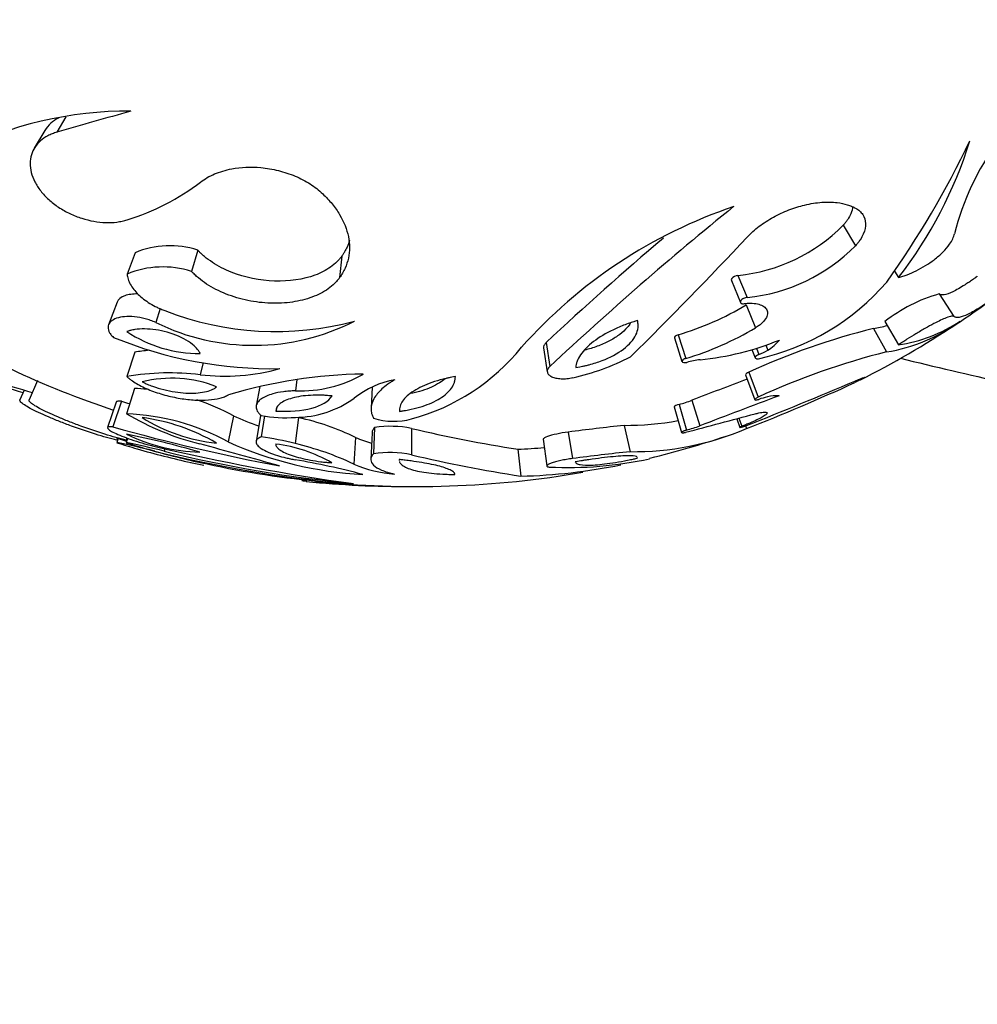
# Model space of a CAD drawing. Units: millimetres. Extents: x 0 to 1594, y 0 to 1577.
# Drawn here: x 291 to 319, y 973 to 1002 of the extents above; entities that cross this region are included whole.
import ezdxf
from ezdxf import colors
from ezdxf.entities.mleader import LeaderData, LeaderLine
from ezdxf.math import Vec2, Vec3

# ---------------------------------------------------------------- set-up
doc = ezdxf.new("R2010")
doc.units = ezdxf.units.MM
doc.layers.add('DV4_Défaut', color=7, linetype='Continuous')
doc.layers.add('Défaut', color=7, linetype='Continuous')

# ---------------------------------------------------------------- blocks, each defined once
blk = doc.blocks.new('_DOT')
at = {"color": 0}
blk.add_line((0, 0), (-1, 0), dxfattribs=at)
at = {"color": 0, "const_width": 0.333}
blk.add_lwpolyline([(-0.1665, 0, 1), (0.1665, 0, 1)], format="xyb", close=True, dxfattribs=at)
blk = doc.blocks.new('SE3')
at = {"layer": 'DV4_Défaut', "color": 7, "linetype": 'Continuous'}
for p, q in [((291.925, 999.152), (291.668, 998.703)), ((291.313, 998.754), (291.002, 998.23)), ((314.755, 995.975), (315.113, 995.371)), ((293.961, 995.165), (293.725, 994.538)), ((295.8, 995.243), (295.618, 994.619)), ((300.03, 995.064), (299.968, 994.435)), ((311.663, 994.499), (311.934, 993.854)), ((316.26, 994.628), (316.38, 994.437)), ((311.47, 994.354), (311.735, 993.704)), ((317.566, 993.957), (318.005, 993.295)), ((293.432, 993.715), (293.182, 993.047)), ((311.903, 993.633), (312.181, 992.963)), ((294.702, 993.531), (294.57, 993.118)), ((315.977, 993.146), (316.371, 992.461)), ((309.908, 992.759), (310.128, 992.064)), ((315.638, 992.943), (316.022, 992.253)), ((306.029, 992.528), (306.138, 991.826)), ((309.801, 992.671), (310.018, 991.973)), ((312.476, 992.452), (312.537, 992.306)), ((293.951, 992.246), (293.715, 991.535)), ((305.957, 992.372), (306.064, 991.665)), ((312.068, 992.321), (312.166, 992.076)), ((312.204, 992.362), (312.279, 992.178)), ((295.957, 991.936), (295.87, 991.587)), ((311.883, 991.579), (312.159, 990.85)), ((311.977, 991.658), (312.257, 990.931)), ((291.098, 991.418), (290.852, 990.848)), ((297.621, 991.244), (297.519, 990.67)), ((298.715, 991.44), (298.671, 991.112)), ((290.701, 991.134), (290.578, 990.848)), ((293.946, 991.18), (293.71, 990.439)), ((300.921, 991.219), (300.89, 990.601)), ((293.405, 990.784), (293.154, 990.032)), ((293.56, 990.805), (293.313, 990.054)), ((309.933, 990.715), (310.154, 989.961)), ((310.31, 990.835), (310.542, 990.085)), ((296.852, 990.375), (296.699, 989.611)), ((297.643, 990.384), (297.513, 989.62)), ((297.763, 990.377), (297.66, 989.76)), ((298.109, 990.588), (298.098, 990.518)), ((301.728, 990.58), (301.727, 990.51)), ((309.791, 990.642), (310.008, 989.886)), ((298.762, 990.328), (298.664, 989.563)), ((308.318, 990.098), (308.493, 989.326)), ((311.625, 990.292), (311.715, 990.037)), ((311.69, 990.31), (311.774, 990.071)), ((311.884, 990.083), (311.914, 990.002)), ((300.919, 989.876), (300.883, 989.098)), ((300.995, 990.038), (300.961, 989.264)), ((302.078, 990.009), (302.074, 989.235)), ((306.678, 989.903), (306.806, 989.125)), ((293.445, 989.729), (293.425, 989.665)), ((293.469, 989.721), (293.428, 989.591)), ((293.719, 989.729), (293.699, 989.665)), ((293.739, 989.71), (293.702, 989.591)), ((300.434, 989.745), (300.383, 988.963)), ((305.943, 989.689), (306.05, 988.906)), ((294.832, 989.414), (294.812, 989.339)), ((305.204, 989.4), (305.29, 988.609))]:
    blk.add_line(p, q, dxfattribs=at)
for centre, radius, start, end in [((293.774, 988.053), 11.269, 89.669, 116.6705), ((449.034, 450.361), 570.477, 105.78592, 106.01272), ((292.924, 1010.699), 28.333, 324.6401, 334.3907), ((306.201, 1002.299), 12.862, 322.3192, 342.6016), ((325.827, 993.696), 8.07, 144.2253, 165.4564), ((291.713, 1002.697), 6.87, 287.0656, 307.4035), ((316.232, 982.678), 14.617, 108.7381, 138.3583), ((374.233, 918.98), 99.717, 128.9582, 133.06961), ((311.159, 999.533), 5.059, 275.7276, 315.3016), ((373.024, 920.795), 98.153, 130.35178, 133.04433), ((225.23, 1076.797), 118.771, 314.51913, 316.8916), ((294.987, 992.7), 2.67, 72.2722, 112.6144), ((311.429, 999), 5.171, 275.5984, 315.4307), ((294.782, 991.998), 2.751, 72.312, 112.5746), ((310.699, 998.951), 7.074, 282.7617, 318.9161), ((318.832, 989.515), 4.618, 105.9202, 128.1836), ((307.495, 1000.987), 8.574, 286.3418, 300.9399), ((302.2, 1017.103), 28.8, 303.731, 306.073), ((298.092, 1001.79), 8.938, 248.6018, 284.9582), ((297.448, 998.965), 6.517, 243.7971, 296.9309), ((302.2, 1017.103), 28.8, 296.9617, 303.3673), ((314.77, 998.023), 5.154, 279.6963, 284.3064), ((315.155, 997.42), 5.24, 279.5224, 305.4165), ((315.691, 996.941), 4.531, 278.6252, 303.4238), ((298.014, 1004.198), 12.436, 247.8519, 270.9303), ((295.86, 996.076), 3.87, 236.4397, 270.1931), ((307.61, 1000.609), 8.908, 286.4153, 300.8664), ((320.973, 971.89), 21.719, 104.2208, 114.4684), ((300.435, 996.342), 6.274, 285.1963, 320.9665), ((309.74, 1000.297), 8.311, 275.5984, 292.1916), ((311.852, 993.444), 1.328, 301.0236, 320.6534), ((295.182, 984.578), 7.766, 95.9317, 99.1237), ((305.381, 998.084), 6.741, 282.3046, 297.6164), ((321.252, 971.331), 21.565, 104.0364, 114.6528), ((311.763, 993.539), 1.456, 290.7573, 302.1128), ((310.727, 990.178), 1.856, 95.4386, 107.6696), ((301.39, 1027.887), 38.353, 250.2228, 253.7694), ((301.664, 1027.887), 38.353, 250.2228, 253.7694), ((302.2, 1017.103), 28, 244.8713, 251.5237), ((294.976, 983.913), 7.725, 83.3479, 99.3886), ((296.59, 997.666), 6.122, 263.2512, 285.401), ((300.89, 976.938), 14.667, 90.8882, 106.5791), ((298.818, 994.801), 3.692, 267.7214, 299.993), ((295.041, 987.89), 3.592, 68.5102, 104.0395), ((302.122, 988.665), 2.825, 100.8615, 127.763), ((375.035, 823.217), 179.681, 110.56077, 111.11377), ((288.014, 1050.676), 65.211, 291.49991, 294.53545), ((261.871, 1116.58), 136.025, 291.58703, 293.03426), ((293.723, 984.729), 6.455, 84.7929, 88.0217), ((376.589, 819.07), 183.325, 110.33839, 111.11691), ((312.817, 989.753), 1.215, 87.4434, 103.6699), ((308.808, 1045.258), 56.547, 254.3569, 254.6122), ((293.723, 984.729), 6.455, 61.0077, 71.4778), ((298.648, 993.298), 2.966, 270.3732, 306.0025), ((309.079, 994.045), 3.438, 284.3918, 290.9895), ((312.996, 988.77), 2.213, 102.143, 109.0747), ((293.432, 983.627), 6.818, 61.3689, 87.6605), ((297.891, 997.536), 8.236, 239.4966, 255.7321), ((301.307, 1000.42), 10.989, 246.0815, 250.211), ((298.396, 994.398), 4.076, 259.6425, 273.8232), ((184.372, 1469.26), 495.584, 284.69849, 284.9438), ((293.352, 984.402), 5.984, 59.9354, 82.1891), ((296.865, 994.641), 5.087, 237.9412, 264.1833), ((297.038, 982.697), 7.823, 64.2715, 77.2632), ((301.555, 992.193), 1.976, 252.629, 285.3683), ((318.197, 900.271), 90.368, 96.27609, 97.32285), ((308.352, 998.672), 8.574, 269.7714, 280.4346), ((309.279, 993.376), 3.525, 284.3817, 290.9997), ((308.949, 1045.86), 57.956, 254.34808, 259.31366), ((289.168, 966.662), 23.618, 73.5427, 78.9219), ((295.986, 994.488), 5.177, 243.8699, 268.5947), ((301.452, 986.877), 3.194, 78.7066, 98.2299), ((311.519, 1030.175), 41.261, 256.7724, 261.1967), ((308.59, 997.828), 8.502, 269.34, 293.007), ((290.119, 972.389), 17.518, 75.3876, 79.1093), ((300.727, 1012.543), 24.085, 252.3602, 253.8154), ((290.393, 972.389), 17.518, 75.3876, 79.1093), ((301.001, 1012.543), 24.085, 252.3602, 253.8154), ((215.661, 693.353), 306.866, 74.39638, 74.8498), ((301.232, 999.741), 11.098, 245.8875, 266.988), ((296.615, 981.779), 8.049, 75.2484, 82.536), ((297.518, 985.1), 4.488, 60.3539, 82.6359), ((296.651, 981.028), 8.769, 64.809, 76.7257), ((301.857, 993.01), 3.562, 246.4465, 254.4955), ((302.2, 1017.103), 28.8, 283.8122, 288.4547), ((301.926, 1017.103), 28.8, 254.0715, 257.3209), ((302.2, 1017.103), 28.8, 254.0715, 257.3209), ((304, 1027.889), 39.694, 256.209, 264.3656), ((308.802, 1049.452), 61.643, 256.63498, 262.14432), ((304.274, 1027.889), 39.694, 256.209, 264.3656), ((301.432, 986.041), 3.258, 78.6223, 98.3142), ((312.037, 1031.84), 43.755, 256.8389, 261.1302), ((304.484, 1007.377), 17.991, 272.2958, 274.7505), ((319.276, 891.712), 98.208, 96.30412, 97.29483), ((301.763, 1016.612), 28.283, 257.3906, 258.2061), ((302.037, 1016.612), 28.283, 257.3906, 264.3954), ((294.994, 967.329), 22.066, 75.1504, 80.4337), ((301.819, 992.207), 3.547, 246.1253, 266.0908), ((304.854, 1005.686), 17.083, 271.463, 281.3765), ((306.677, 1000.097), 11.236, 267.1778, 282.2946), ((302.2, 1017.103), 28.8, 264.1464, 279.8145), ((301.763, 1016.612), 28.283, 264.1039, 264.3954), ((301.926, 1017.103), 28.8, 264.1464, 270.2725)]:
    blk.add_arc(centre, radius, start, end, dxfattribs=at)
for points, knots in [([(291.72, 999.121), (291.714, 999.118), (291.707, 999.115), (291.629, 999.074), (291.555, 999.024), (291.417, 998.9), (291.358, 998.83), (291.313, 998.755)], [0, 0, 0, 0, 0.036701, 0.036701, 0.489134, 0.489134, 1, 1, 1, 1]), ([(291.668, 998.703), (291.622, 998.688), (291.529, 998.656), (291.356, 998.582), (291.104, 998.403), (290.92, 998.124), (290.87, 997.793), (290.902, 997.525), (291.005, 997.25), (291.179, 996.977), (291.418, 996.72), (291.711, 996.494), (292.043, 996.307), (292.511, 996.122), (292.994, 996.04), (293.381, 996.054), (293.584, 996.092), (293.681, 996.117), (293.729, 996.13)], [0, 0, 0, 0, 0.031337, 0.062598, 0.125199, 0.249801, 0.312366, 0.374927, 0.437483, 0.500033, 0.562579, 0.625127, 0.68768, 0.750238, 0.874789, 0.937394, 0.968661, 1, 1, 1, 1]), ([(295.886, 997.24), (295.948, 997.285), (296.073, 997.373), (296.367, 997.517), (296.872, 997.669), (297.533, 997.698), (298.172, 997.59), (298.667, 997.426), (299.039, 997.232), (299.299, 997.048), (299.413, 996.947), (299.47, 996.896)], [0, 0, 0, 0, 0.071572, 0.14314, 0.286005, 0.499545, 0.624611, 0.749676, 0.874752, 0.93736, 1, 1, 1, 1]), ([(299.47, 996.896), (299.518, 996.847), (299.616, 996.749), (299.794, 996.548), (300.049, 996.181), (300.268, 995.636), (300.265, 995.102), (300.154, 994.756), (300.056, 994.569), (299.998, 994.479), (299.968, 994.435)], [0, 0, 0, 0, 0.062613, 0.125176, 0.250334, 0.499995, 0.749669, 0.874827, 0.937389, 1, 1, 1, 1]), ([(311.94, 995.632), (311.993, 995.685), (312.098, 995.791), (312.345, 995.993), (312.696, 996.219), (313.155, 996.432), (313.644, 996.584), (314.134, 996.66), (314.553, 996.651), (314.831, 996.593), (315.002, 996.53), (315.079, 996.491), (315.117, 996.472)], [0, 0, 0, 0, 0.062582, 0.125162, 0.250055, 0.374976, 0.49993, 0.642684, 0.785484, 0.892719, 0.946341, 1, 1, 1, 1]), ([(315.037, 996.523), (315.029, 996.454), (315.009, 996.38), (314.954, 996.253), (314.923, 996.197), (314.867, 996.113), (314.847, 996.085), (314.803, 996.031), (314.792, 996.018), (314.755, 995.975)], [0, 0, 0, 0, 0.409905, 0.409905, 0.704953, 0.704953, 0.852476, 0.852476, 1, 1, 1, 1]), ([(315.117, 996.472), (315.138, 996.459), (315.18, 996.433), (315.256, 996.374), (315.36, 996.253), (315.433, 996.036), (315.38, 995.77), (315.271, 995.571), (315.187, 995.456), (315.138, 995.4), (315.113, 995.371)], [0, 0, 0, 0, 0.062646, 0.125248, 0.250472, 0.500175, 0.749598, 0.874757, 0.937353, 1, 1, 1, 1]), ([(316.38, 994.437), (316.422, 994.449), (316.505, 994.474), (316.676, 994.535), (316.899, 994.633), (317.169, 994.78), (317.441, 994.966), (317.692, 995.183), (317.872, 995.397), (317.96, 995.552), (317.999, 995.652), (318.01, 995.699), (318.016, 995.722)], [0, 0, 0, 0, 0.062616, 0.125193, 0.250297, 0.378971, 0.500335, 0.64292, 0.785499, 0.892702, 0.946322, 1, 1, 1, 1]), ([(300.256, 995.531), (300.237, 995.463), (300.213, 995.396), (300.164, 995.286), (300.141, 995.242), (300.107, 995.184), (300.104, 995.18), (300.093, 995.162), (300.087, 995.152), (300.066, 995.119), (300.049, 995.093), (300.03, 995.064)], [0, 0, 0, 0, 0.4116267, 0.4116267, 0.7058134, 0.7058134, 0.77936, 0.77936, 0.8529067, 0.8529067, 1, 1, 1, 1]), ([(300.03, 995.064), (299.999, 995.025), (299.976, 994.997), (299.956, 994.973), (299.947, 994.962), (299.934, 994.948), (299.927, 994.94), (299.908, 994.92), (299.896, 994.907), (299.836, 994.847), (299.772, 994.793), (299.56, 994.645), (299.412, 994.57), (298.897, 994.381), (298.485, 994.32), (297.629, 994.349), (297.184, 994.439), (296.589, 994.675), (296.402, 994.771), (296.15, 994.936), (296.067, 994.996), (295.965, 995.083), (295.933, 995.112), (295.888, 995.156), (295.885, 995.159), (295.871, 995.172), (295.864, 995.18), (295.84, 995.204), (295.821, 995.222), (295.8, 995.243)], [0, 0, 0, 0, 0.03125, 0.03125, 0.039062, 0.039062, 0.046875, 0.046875, 0.0625, 0.0625, 0.125, 0.125, 0.25, 0.25, 0.5, 0.5, 0.75, 0.75, 0.875, 0.875, 0.9375, 0.9375, 0.96875, 0.96875, 0.976562, 0.976562, 0.984375, 0.984375, 1, 1, 1, 1]), ([(293.725, 994.538), (293.729, 994.514), (293.736, 994.465), (293.761, 994.366), (293.838, 994.19), (294.03, 993.939), (294.327, 993.714), (294.569, 993.581), (294.717, 993.514), (294.793, 993.483), (294.831, 993.468)], [0, 0, 0, 0, 0.062641, 0.125226, 0.250432, 0.500021, 0.749567, 0.87477, 0.937355, 1, 1, 1, 1]), ([(299.968, 994.435), (299.945, 994.405), (299.897, 994.345), (299.794, 994.231), (299.572, 994.05), (299.173, 993.844), (298.59, 993.7), (297.943, 993.665), (297.271, 993.744), (296.62, 993.936), (296.139, 994.184), (295.855, 994.391), (295.716, 994.52), (295.65, 994.586), (295.618, 994.619)], [0, 0, 0, 0, 0.031334, 0.062617, 0.125218, 0.250168, 0.375125, 0.500079, 0.625014, 0.749917, 0.874782, 0.937386, 0.968663, 1, 1, 1, 1]), ([(311.663, 994.499), (311.594, 994.491), (311.514, 994.456), (311.465, 994.387), (311.463, 994.368), (311.47, 994.353)], [0, 0, 0, 0, 0.6782586, 0.6782586, 1, 1, 1, 1]), ([(318.688, 994.473), (318.675, 994.463), (318.667, 994.458), (318.664, 994.455), (318.653, 994.448), (318.643, 994.44), (318.637, 994.436), (318.621, 994.424), (318.611, 994.417), (318.582, 994.396), (318.564, 994.383), (318.514, 994.349), (318.474, 994.321), (318.401, 994.272), (318.366, 994.249), (318.189, 994.135), (318.073, 994.068), (317.869, 993.971), (317.785, 993.941), (317.68, 993.924), (317.651, 993.924), (317.616, 993.932), (317.607, 993.935), (317.594, 993.941), (317.595, 993.941), (317.593, 993.942), (317.593, 993.942), (317.591, 993.943), (317.589, 993.944), (317.581, 993.948), (317.574, 993.952), (317.566, 993.957)], [0, 0, 0, 0, 0.025804, 0.025804, 0.033923, 0.033923, 0.042041, 0.042041, 0.058277, 0.058277, 0.090751, 0.090751, 0.155697, 0.155697, 0.220643, 0.220643, 0.480429, 0.480429, 0.740214, 0.740214, 0.870107, 0.870107, 0.935054, 0.935054, 0.943172, 0.943172, 0.95129, 0.95129, 0.967527, 0.967527, 1, 1, 1, 1]), ([(294.043, 993.955), (293.895, 993.958), (293.768, 993.94), (293.544, 993.862), (293.463, 993.797), (293.432, 993.715)], [0, 0, 0, 0, 0.465203, 0.465203, 1, 1, 1, 1]), ([(311.934, 993.854), (311.916, 993.851), (311.881, 993.846), (311.808, 993.818), (311.732, 993.76), (311.727, 993.706), (311.754, 993.677), (311.779, 993.67), (311.791, 993.666)], [0, 0, 0, 0, 0.126215, 0.252277, 0.498948, 0.747392, 0.873673, 1, 1, 1, 1]), ([(319.259, 993.9), (319.218, 993.869), (319.135, 993.808), (318.972, 993.692), (318.713, 993.518), (318.404, 993.34), (318.184, 993.263), (318.078, 993.262), (318.035, 993.278), (318.015, 993.29), (318.005, 993.295)], [0, 0, 0, 0, 0.062554, 0.125063, 0.250086, 0.499984, 0.749903, 0.874927, 0.937442, 1, 1, 1, 1]), ([(311.791, 993.666), (311.832, 993.672), (311.915, 993.682), (312.068, 993.686), (312.239, 993.668), (312.398, 993.611), (312.504, 993.523), (312.545, 993.405), (312.51, 993.264), (312.408, 993.134), (312.29, 993.033), (312.217, 992.986), (312.181, 992.963)], [0, 0, 0, 0, 0.062618, 0.125245, 0.250258, 0.375286, 0.500294, 0.625245, 0.750085, 0.874776, 0.937407, 1, 1, 1, 1]), ([(294.57, 993.118), (294.545, 993.129), (294.495, 993.15), (294.391, 993.191), (294.204, 993.247), (293.936, 993.295), (293.646, 993.296), (293.408, 993.248), (293.24, 993.155), (293.156, 993.024), (293.172, 992.887), (293.231, 992.784), (293.282, 992.724), (293.311, 992.695), (293.325, 992.68)], [0, 0, 0, 0, 0.031363, 0.062651, 0.12531, 0.250132, 0.375058, 0.500031, 0.625002, 0.749918, 0.874699, 0.937353, 0.968637, 1, 1, 1, 1]), ([(318.005, 993.295), (317.997, 993.299), (317.982, 993.307), (317.919, 993.303), (317.804, 993.268), (317.618, 993.188), (317.408, 993.083), (317.16, 992.947), (316.891, 992.789), (316.667, 992.651), (316.496, 992.542), (316.413, 992.488), (316.371, 992.461)], [0, 0, 0, 0, 0.071511, 0.143017, 0.285596, 0.392007, 0.49983, 0.621134, 0.749786, 0.874848, 0.937405, 1, 1, 1, 1]), ([(306.899, 991.797), (306.987, 991.812), (307.054, 991.824), (307.12, 991.838), (307.162, 991.847), (307.228, 991.862), (307.261, 991.87), (307.427, 991.913), (307.553, 991.954), (307.909, 992.09), (308.13, 992.208), (308.473, 992.469), (308.595, 992.61), (308.7, 992.828), (308.72, 992.897), (308.732, 993.005), (308.733, 993.039), (308.728, 993.089), (308.726, 993.098), (308.721, 993.132), (308.717, 993.152), (308.712, 993.174)], [0, 0, 0, 0, 0.0625, 0.0625, 0.09375, 0.09375, 0.125, 0.125, 0.25, 0.25, 0.5, 0.5, 0.75, 0.75, 0.875, 0.875, 0.9375, 0.9375, 0.96875, 0.96875, 1, 1, 1, 1]), ([(308.712, 993.174), (308.671, 993.161), (308.635, 993.15), (308.574, 993.131), (308.559, 993.126), (308.466, 993.096), (308.407, 993.075), (308.229, 993.007), (308.114, 992.958), (307.783, 992.8), (307.588, 992.682), (307.26, 992.432), (307.132, 992.302), (306.999, 992.107), (306.964, 992.042), (306.934, 991.965), (306.929, 991.95), (306.922, 991.926), (306.92, 991.919), (306.916, 991.903), (306.914, 991.893), (306.909, 991.868), (306.904, 991.837), (306.899, 991.797)], [0, 0, 0, 0, 0.03125, 0.03125, 0.0625, 0.0625, 0.125, 0.125, 0.25, 0.25, 0.5, 0.5, 0.75, 0.75, 0.875, 0.875, 0.90625, 0.90625, 0.921875, 0.921875, 0.9375, 0.9375, 1, 1, 1, 1]), ([(308.512, 993.106), (308.484, 993.06), (308.45, 993.014), (308.352, 992.901), (308.28, 992.834), (308.111, 992.705), (308.016, 992.645), (307.807, 992.533), (307.694, 992.481), (307.458, 992.391), (307.334, 992.352), (307.191, 992.314), (307.176, 992.31), (307.162, 992.307)], [0, 0, 0, 0, 0.136954, 0.136954, 0.346649, 0.346649, 0.556343, 0.556343, 0.766037, 0.766037, 0.975731, 0.975731, 1, 1, 1, 1]), ([(295.873, 992.206), (295.853, 992.246), (295.836, 992.276), (295.815, 992.305), (295.801, 992.324), (295.776, 992.355), (295.762, 992.37), (295.686, 992.449), (295.615, 992.505), (295.357, 992.672), (295.139, 992.766), (294.675, 992.895), (294.452, 992.925), (294.138, 992.929), (294.046, 992.923), (293.911, 992.903), (293.869, 992.895), (293.813, 992.88), (293.802, 992.877), (293.765, 992.866), (293.744, 992.859), (293.72, 992.851)], [0, 0, 0, 0, 0.0625, 0.0625, 0.09375, 0.09375, 0.125, 0.125, 0.25, 0.25, 0.5, 0.5, 0.75, 0.75, 0.875, 0.875, 0.9375, 0.9375, 0.96875, 0.96875, 1, 1, 1, 1]), ([(306.029, 992.528), (305.997, 992.495), (305.98, 992.475), (305.956, 992.419), (305.953, 992.396), (305.957, 992.372)], [0, 0, 0, 0, 0.522132, 0.522132, 1, 1, 1, 1]), ([(312.279, 992.178), (312.263, 992.171), (312.23, 992.157), (312.178, 992.122), (312.154, 992.079), (312.181, 992.058), (312.22, 992.05), (312.246, 992.051), (312.262, 992.052)], [0, 0, 0, 0, 0.125621, 0.251097, 0.498349, 0.748077, 0.848948, 1, 1, 1, 1]), ([(306.138, 991.826), (306.124, 991.812), (306.097, 991.784), (306.065, 991.727), (306.057, 991.657), (306.099, 991.583), (306.187, 991.524), (306.313, 991.483), (306.467, 991.463), (306.611, 991.467), (306.73, 991.481), (306.788, 991.493), (306.817, 991.499)], [0, 0, 0, 0, 0.062602, 0.125229, 0.25009, 0.375001, 0.499943, 0.624899, 0.749849, 0.874766, 0.937393, 1, 1, 1, 1]), ([(310.128, 992.064), (310.118, 992.061), (310.098, 992.054), (310.066, 992.039), (310.022, 992.009), (310.007, 991.964), (310.052, 991.942), (310.1, 991.939), (310.132, 991.941), (310.153, 991.945), (310.163, 991.947)], [0, 0, 0, 0, 0.072127, 0.144289, 0.25208, 0.49855, 0.747491, 0.848427, 0.924244, 1, 1, 1, 1]), ([(316.433, 992.072), (318.446, 991.566), (322.803, 990.615), (327.214, 989.957), (329.58, 989.69)], [0, 0, 0, 0, 0.465733, 1, 1, 1, 1]), ([(293.715, 991.535), (293.736, 991.517), (293.777, 991.482), (293.867, 991.41), (294.056, 991.289), (294.386, 991.129), (294.833, 990.981), (295.29, 990.882), (295.727, 990.834), (296.124, 990.837), (296.405, 990.881), (296.592, 990.938), (296.667, 990.976), (296.705, 990.996)], [0, 0, 0, 0, 0.031339, 0.062608, 0.125211, 0.249964, 0.374816, 0.499754, 0.624747, 0.749766, 0.874792, 0.937391, 1, 1, 1, 1]), ([(303.365, 991.533), (303.283, 991.517), (303.223, 991.505), (303.163, 991.492), (303.123, 991.483), (303.064, 991.469), (303.035, 991.462), (302.892, 991.425), (302.782, 991.391), (302.469, 991.281), (302.292, 991.198), (301.996, 991.012), (301.887, 990.915), (301.781, 990.763), (301.755, 990.712), (301.733, 990.636), (301.728, 990.611), (301.726, 990.573), (301.726, 990.567), (301.726, 990.542), (301.726, 990.527), (301.727, 990.51)], [0, 0, 0, 0, 0.0625, 0.0625, 0.09375, 0.09375, 0.125, 0.125, 0.25, 0.25, 0.5, 0.5, 0.75, 0.75, 0.875, 0.875, 0.9375, 0.9375, 0.96875, 0.96875, 1, 1, 1, 1]), ([(301.727, 990.51), (301.766, 990.516), (301.8, 990.522), (301.859, 990.531), (301.873, 990.533), (301.961, 990.548), (302.017, 990.559), (302.183, 990.596), (302.288, 990.624), (302.593, 990.721), (302.767, 990.798), (303.061, 990.981), (303.173, 991.081), (303.288, 991.246), (303.317, 991.302), (303.341, 991.373), (303.345, 991.387), (303.352, 991.416), (303.355, 991.436), (303.36, 991.465), (303.362, 991.494), (303.365, 991.533)], [0, 0, 0, 0, 0.03125, 0.03125, 0.0625, 0.0625, 0.125, 0.125, 0.25, 0.25, 0.5, 0.5, 0.75, 0.75, 0.875, 0.875, 0.90625, 0.90625, 0.9375, 0.9375, 1, 1, 1, 1]), ([(311.977, 991.658), (311.924, 991.629), (311.884, 991.6), (311.882, 991.581), (311.882, 991.58), (311.883, 991.578)], [0, 0, 0, 0, 0.889834, 0.889834, 1, 1, 1, 1]), ([(294.17, 991.375), (294.244, 991.34), (294.27, 991.328), (294.366, 991.287), (294.422, 991.266), (294.583, 991.209), (294.695, 991.175), (295.024, 991.093), (295.25, 991.059), (295.656, 991.037), (295.843, 991.048), (296.075, 991.095), (296.145, 991.116), (296.236, 991.154), (296.264, 991.168), (296.313, 991.199), (296.324, 991.207), (296.357, 991.233)], [0, 0, 0, 0, 0.0625, 0.0625, 0.125, 0.125, 0.25, 0.25, 0.5, 0.5, 0.75, 0.75, 0.875, 0.875, 0.9375, 0.9375, 1, 1, 1, 1]), ([(301.59, 991.439), (301.554, 991.417), (301.482, 991.373), (301.347, 991.284), (301.148, 991.121), (300.947, 990.879), (300.878, 990.634), (300.897, 990.468), (300.931, 990.375), (300.954, 990.33), (300.965, 990.307)], [0, 0, 0, 0, 0.06257, 0.125098, 0.250197, 0.499995, 0.749791, 0.874895, 0.937426, 1, 1, 1, 1]), ([(303.067, 991.465), (303.018, 991.424), (302.962, 991.384), (302.756, 991.256), (302.58, 991.178), (302.285, 991.085), (302.183, 991.058), (302.075, 991.034)], [0, 0, 0, 0, 0.221421, 0.221421, 0.741267, 0.741267, 1, 1, 1, 1]), ([(315.095, 991.4), (315.119, 991.41), (315.168, 991.43), (315.252, 991.464), (315.36, 991.506), (315.412, 991.518), (315.338, 991.474), (315.233, 991.421), (315.157, 991.384), (315.114, 991.363), (315.093, 991.353)], [0, 0, 0, 0, 0.062647, 0.125243, 0.250402, 0.499825, 0.749528, 0.874752, 0.937354, 1, 1, 1, 1]), ([(298.671, 991.112), (298.609, 991.11), (298.485, 991.105), (298.255, 991.08), (297.946, 991.019), (297.688, 990.907), (297.548, 990.773), (297.504, 990.651), (297.532, 990.542), (297.593, 990.454), (297.64, 990.411), (297.663, 990.389)], [0, 0, 0, 0, 0.071545, 0.14309, 0.285943, 0.499658, 0.624718, 0.749765, 0.874795, 0.937386, 1, 1, 1, 1]), ([(299.747, 990.961), (299.676, 990.968), (299.62, 990.973), (299.54, 990.979), (299.483, 990.982), (299.32, 990.987), (299.216, 990.985), (298.916, 990.969), (298.734, 990.941), (298.422, 990.856), (298.302, 990.801), (298.178, 990.704), (298.146, 990.669), (298.115, 990.614), (298.108, 990.595), (298.099, 990.557), (298.099, 990.547), (298.098, 990.518)], [0, 0, 0, 0, 0.0625, 0.0625, 0.125, 0.125, 0.25, 0.25, 0.5, 0.5, 0.75, 0.75, 0.875, 0.875, 0.9375, 0.9375, 1, 1, 1, 1]), ([(298.098, 990.518), (298.49, 990.501), (298.853, 990.526), (299.443, 990.682), (299.64, 990.807), (299.747, 990.961)], [0, 0, 0, 0, 0.5, 0.5, 1, 1, 1, 1]), ([(293.425, 989.665), (293.377, 989.677), (293.28, 989.701), (293.077, 989.756), (292.692, 989.871), (292.209, 990.034), (291.74, 990.212), (291.409, 990.348), (291.115, 990.48), (290.875, 990.6), (290.701, 990.702), (290.596, 990.784), (290.572, 990.827), (290.576, 990.845), (290.578, 990.848)], [0, 0, 0, 0, 0.044626, 0.089149, 0.178295, 0.355651, 0.444732, 0.533805, 0.622871, 0.711935, 0.801003, 0.89008, 0.979165, 1, 1, 1, 1]), ([(293.699, 989.665), (293.651, 989.677), (293.554, 989.701), (293.351, 989.756), (292.966, 989.871), (292.483, 990.034), (292.014, 990.212), (291.683, 990.348), (291.389, 990.48), (291.149, 990.6), (290.974, 990.702), (290.87, 990.784), (290.846, 990.827), (290.85, 990.845), (290.851, 990.848)], [0, 0, 0, 0, 0.044626, 0.089149, 0.178295, 0.355651, 0.444732, 0.533805, 0.622871, 0.711935, 0.801003, 0.89008, 0.979165, 1, 1, 1, 1]), ([(293.56, 990.805), (293.499, 990.809), (293.457, 990.81), (293.416, 990.798), (293.408, 990.792), (293.405, 990.784)], [0, 0, 0, 0, 0.635761, 0.635761, 1, 1, 1, 1]), ([(309.933, 990.715), (309.864, 990.693), (309.806, 990.666), (309.791, 990.647), (309.79, 990.645), (309.79, 990.643)], [0, 0, 0, 0, 0.886965, 0.886965, 1, 1, 1, 1]), ([(312.257, 990.931), (312.243, 990.924), (312.217, 990.909), (312.176, 990.881), (312.148, 990.851), (312.172, 990.838), (312.224, 990.846), (312.256, 990.856), (312.273, 990.861)], [0, 0, 0, 0, 0.125986, 0.251981, 0.501689, 0.748922, 0.874388, 1, 1, 1, 1]), ([(312.169, 990.436), (312.205, 990.446), (312.278, 990.464), (312.396, 990.486), (312.497, 990.493), (312.531, 990.467), (312.489, 990.415), (312.383, 990.344), (312.223, 990.26), (312.051, 990.183), (311.898, 990.119), (311.815, 990.087), (311.774, 990.071)], [0, 0, 0, 0, 0.062593, 0.125224, 0.249915, 0.374755, 0.499706, 0.624714, 0.749742, 0.874755, 0.937382, 1, 1, 1, 1]), ([(311.774, 990.071), (311.762, 990.065), (311.738, 990.054), (311.71, 990.038), (311.714, 990.03), (311.79, 990.05), (311.864, 990.075), (311.899, 990.089), (311.916, 990.095)], [0, 0, 0, 0, 0.126327, 0.252608, 0.501052, 0.747723, 0.873785, 1, 1, 1, 1]), ([(293.313, 990.054), (293.299, 990.055), (293.269, 990.057), (293.218, 990.058), (293.159, 990.05), (293.142, 990.015), (293.225, 989.946), (293.393, 989.858), (293.629, 989.759), (293.919, 989.655), (294.187, 989.573), (294.374, 989.522), (294.478, 989.496), (294.528, 989.484), (294.553, 989.478)], [0, 0, 0, 0, 0.031363, 0.062647, 0.125301, 0.250082, 0.374998, 0.499969, 0.624942, 0.749868, 0.87469, 0.937349, 0.968637, 1, 1, 1, 1]), ([(300.995, 990.038), (300.98, 990.019), (300.969, 990.004), (300.961, 989.992), (300.957, 989.987), (300.953, 989.98), (300.95, 989.976), (300.944, 989.966), (300.94, 989.959), (300.926, 989.928), (300.92, 989.902), (300.919, 989.876)], [0, 0, 0, 0, 0.261016, 0.261016, 0.32627, 0.32627, 0.391525, 0.391525, 0.522033, 0.522033, 1, 1, 1, 1]), ([(306.678, 989.903), (306.448, 989.872), (306.21, 989.82), (306.001, 989.744), (305.957, 989.72), (305.944, 989.696), (305.943, 989.693), (305.943, 989.689)], [0, 0, 0, 0, 0.625675, 0.625675, 0.938512, 0.938512, 1, 1, 1, 1]), ([(310.154, 989.961), (310.144, 989.958), (310.124, 989.952), (310.092, 989.94), (310.043, 989.919), (309.997, 989.891), (310.012, 989.877), (310.055, 989.88), (310.086, 989.886), (310.107, 989.891), (310.118, 989.894)], [0, 0, 0, 0, 0.072157, 0.144373, 0.25247, 0.5014, 0.747861, 0.848547, 0.924288, 1, 1, 1, 1]), ([(293.411, 989.74), (293.486, 989.712), (293.586, 989.677), (293.693, 989.642), (293.714, 989.635)], [0, 0, 0, 0, 0.799145, 1, 1, 1, 1]), ([(297.66, 989.76), (297.637, 989.749), (297.59, 989.727), (297.528, 989.677), (297.5, 989.607), (297.542, 989.515), (297.66, 989.415), (297.858, 989.312), (298.113, 989.22), (298.345, 989.156), (298.523, 989.116), (298.615, 989.098), (298.661, 989.089)], [0, 0, 0, 0, 0.062573, 0.125124, 0.250073, 0.375039, 0.500018, 0.642787, 0.785554, 0.892757, 0.946351, 1, 1, 1, 1]), ([(298.093, 989.552), (298.094, 989.533), (298.096, 989.519), (298.102, 989.498), (298.109, 989.483), (298.141, 989.438), (298.172, 989.409), (298.295, 989.323), (298.416, 989.266), (298.725, 989.162), (298.908, 989.116), (299.207, 989.061), (299.312, 989.045), (299.471, 989.025), (299.524, 989.019), (299.631, 989.009), (299.659, 989.007), (299.738, 989.001)], [0, 0, 0, 0, 0.0625, 0.0625, 0.125, 0.125, 0.25, 0.25, 0.5, 0.5, 0.75, 0.75, 0.875, 0.875, 0.9375, 0.9375, 1, 1, 1, 1]), ([(300.961, 989.264), (300.949, 989.25), (300.926, 989.22), (300.891, 989.162), (300.871, 989.062), (300.938, 988.925), (301.137, 988.805), (301.336, 988.732), (301.469, 988.694), (301.541, 988.677), (301.577, 988.668)], [0, 0, 0, 0, 0.062574, 0.125105, 0.250209, 0.500005, 0.749803, 0.874902, 0.93743, 1, 1, 1, 1]), ([(308.7, 989.179), (308.689, 989.186), (308.672, 989.191), (308.579, 989.208), (308.457, 989.21), (308.116, 989.191), (307.895, 989.17), (307.54, 989.127), (307.414, 989.11), (307.248, 989.086), (307.215, 989.082), (307.15, 989.072), (307.107, 989.065), (307.041, 989.055), (306.974, 989.045), (306.886, 989.031)], [0, 0, 0, 0, 0.1044022, 0.1044022, 0.4029348, 0.4029348, 0.7014674, 0.7014674, 0.8507337, 0.8507337, 0.8880503, 0.8880503, 0.9253669, 0.9253669, 1, 1, 1, 1]), ([(301.72, 989.096), (301.72, 989.086), (301.719, 989.078), (301.719, 989.07), (301.719, 989.069), (301.719, 989.069)], [0, 0, 0, 0, 0.941434, 0.941434, 1, 1, 1, 1]), ([(303.351, 988.657), (303.349, 988.669), (303.347, 988.679), (303.343, 988.689), (303.339, 988.696), (303.332, 988.706), (303.328, 988.711), (303.305, 988.736), (303.276, 988.756), (303.162, 988.817), (303.051, 988.857), (302.758, 988.936), (302.585, 988.972), (302.281, 989.023), (302.176, 989.039), (302.01, 989.062), (301.954, 989.069), (301.866, 989.079), (301.852, 989.081), (301.794, 989.088), (301.76, 989.092), (301.72, 989.096)], [0, 0, 0, 0, 0.0625, 0.0625, 0.09375, 0.09375, 0.125, 0.125, 0.25, 0.25, 0.5, 0.5, 0.75, 0.75, 0.875, 0.875, 0.9375, 0.9375, 0.96875, 0.96875, 1, 1, 1, 1]), ([(301.722, 989.037), (301.724, 989.027), (301.728, 989.018), (301.747, 988.98), (301.772, 988.953), (301.878, 988.873), (301.985, 988.827), (302.28, 988.747), (302.457, 988.716), (302.77, 988.682), (302.879, 988.674), (303.022, 988.666), (303.051, 988.665), (303.11, 988.662), (303.15, 988.661), (303.209, 988.659), (303.27, 988.658), (303.351, 988.657)], [0, 0, 0, 0, 0.045436, 0.045436, 0.181802, 0.181802, 0.454535, 0.454535, 0.727267, 0.727267, 0.863634, 0.863634, 0.897725, 0.897725, 0.931817, 0.931817, 1, 1, 1, 1]), ([(306.806, 989.125), (306.777, 989.122), (306.719, 989.114), (306.6, 989.094), (306.456, 989.066), (306.301, 989.028), (306.175, 988.988), (306.087, 988.95), (306.044, 988.916), (306.052, 988.894), (306.084, 988.881), (306.111, 988.877), (306.124, 988.875)], [0, 0, 0, 0, 0.062607, 0.125234, 0.250151, 0.375101, 0.500057, 0.624999, 0.74991, 0.874771, 0.937398, 1, 1, 1, 1]), ([(306.886, 989.031), (306.891, 989.018), (306.895, 989.009), (306.9, 989.002), (306.903, 989), (306.906, 988.995), (306.908, 988.993), (306.915, 988.988), (306.92, 988.984), (306.95, 988.967), (306.984, 988.955), (307.116, 988.93), (307.244, 988.926), (307.57, 988.944), (307.765, 988.966), (308.096, 989.016), (308.21, 989.036), (308.388, 989.069), (308.448, 989.08), (308.54, 989.099), (308.555, 989.102), (308.616, 989.115), (308.652, 989.123), (308.694, 989.131)], [0, 0, 0, 0, 0.0625, 0.0625, 0.078125, 0.078125, 0.09375, 0.09375, 0.125, 0.125, 0.25, 0.25, 0.5, 0.5, 0.75, 0.75, 0.875, 0.875, 0.9375, 0.9375, 0.96875, 0.96875, 1, 1, 1, 1]), ([(308.694, 989.131), (308.698, 989.136), (308.702, 989.14), (308.708, 989.147), (308.709, 989.149), (308.712, 989.154), (308.713, 989.155), (308.713, 989.157)], [0, 0, 0, 0, 0.390838, 0.390838, 0.781675, 0.781675, 1, 1, 1, 1])]:
    blk.add_open_spline(points, degree=3, knots=knots, dxfattribs=at)
blk.add_open_spline([(309.908, 992.759), (309.834, 992.736), (309.788, 992.696), (309.802, 992.667)], degree=3, dxfattribs=at)

msp = doc.modelspace()

# ---------------------------------------------------------------- block references
at = {"layer": 'Défaut'}
msp.add_blockref('SE3', (0, 0), dxfattribs=at)

# ---------------------------------------------------------------- leaders
at = {"layer": 'Défaut', "color": 7, "linetype": 'Continuous'}
ml = msp.add_multileader_mtext('Standard', dxfattribs=at)
ml.set_content('{\\pxsm0.9;\\fSolid Edge ISO|b1||i0||c0|p34;\\W1.;20/09/2016\\P}', color=256)
ml.set_leader_properties()
ml.set_arrow_properties(name='DOT')
ml.build(insert=Vec2(0, 0))
ml.multileader.update_dxf_attribs({"leader_type": 0, "dogleg_length": 0, "arrow_head_size": 12})
ctx = ml.context
ctx.base_point, ctx.char_height, ctx.arrow_head_size, ctx.landing_gap_size = Vec3(1506.945, 1570.338), 12, 12, 4.2
notes = []
notes.append((ctx, [(0, (0, 0, 0), (0, 0), (1, 0), 1, [])]))
ctx.mtext.insert = Vec3(1508.945, 1576.458)
for ctx, leaders in notes:
    for number, flags, end, landing, length, lines in leaders:
        leader = LeaderData()
        leader.index, (leader.has_last_leader_line, leader.has_dogleg_vector, leader.attachment_direction) = number, flags
        leader.last_leader_point, leader.dogleg_vector, leader.dogleg_length = Vec3(end), Vec3(landing), length
        for number, points, colour, breaks in lines:
            line = LeaderLine()
            line.index, line.vertices, line.color, line.breaks = number, Vec3.list(points), colors.encode_raw_color(colour), breaks
            leader.lines.append(line)
        ctx.leaders.append(leader)

doc.saveas('drawing.dxf')
